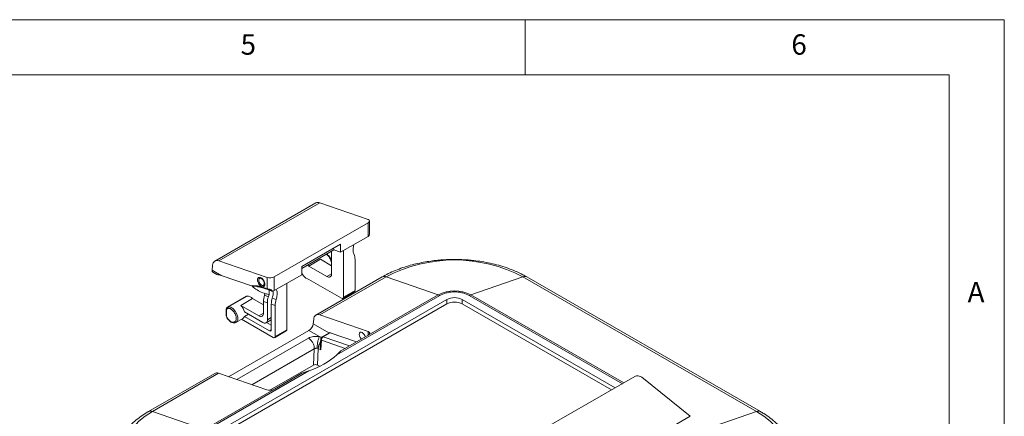
# Model space of a CAD drawing. Units: millimetres. Extents: x 5 to 292, y 5 to 205.
# Drawn here: x 203 to 292, y 169 to 205 of the extents above; entities that cross this region are included whole.
import ezdxf

# ---------------------------------------------------------------- set-up
doc = ezdxf.new("R2010")
doc.units = ezdxf.units.MM
doc.styles.add('SLDTEXTSTYLE0', font='TXT', dxfattribs={"width": 0.75})

msp = doc.modelspace()

# ---------------------------------------------------------------- linework, layer by layer
at = {"color": 7, "linetype": 'Continuous', "lineweight": 0}
for p, q in [((292, 205), (5, 205)), ((248.5, 200), (248.5, 205)), ((292, 77.25), (292, 205)), ((287, 200), (10, 200)), ((287, 60.25), (287, 200))]:
    msp.add_line(p, q, dxfattribs=at)
at = {"color": 7, "linetype": 'Continuous', "lineweight": 15}
for p, q in [((229.4891, 188.3451), (220.332, 183.0589)), ((220.6933, 183.0736), (229.8503, 188.3598)), ((229.8503, 188.3598), (234.2421, 186.8388)), ((234.2421, 186.5449), (225.7215, 181.626)), ((234.2421, 185.2958), (234.2421, 186.5449)), ((234.3739, 185.6263), (234.3739, 186.7071)), ((231.7496, 183.8569), (234.2421, 185.2958)), ((234.3482, 185.3857), (234.3528, 185.3942)), ((228.214, 182.5508), (231.7496, 184.5918)), ((231.1255, 184.073), (231.1132, 184.2244)), ((231.7496, 184.5918), (231.7496, 183.8569)), ((231.1255, 184.073), (228.214, 182.3923)), ((230.9343, 181.9015), (230.9343, 183.9627)), ((231.7496, 183.8569), (231.1255, 184.073)), ((231.995, 183.9986), (231.995, 179.7786)), ((220.1292, 182.6887), (220.0822, 182.2273)), ((225.0851, 181.5525), (220.6933, 183.0736)), ((228.214, 181.8159), (228.214, 182.5508)), ((229.9291, 183.2165), (228.8684, 182.6042)), ((230.5101, 181.6565), (228.8684, 182.6042)), ((229.9291, 183.2165), (230.9343, 182.6362)), ((233.0556, 183.1997), (233.0556, 180.3909)), ((220.0822, 182.2273), (220.91, 181.7494)), ((220.1504, 182.0357), (220.4956, 181.8365)), ((220.7455, 181.7932), (220.8363, 181.7753)), ((220.91, 181.7494), (223.6681, 180.7942)), ((225.0851, 180.5419), (225.0851, 181.5525)), ((225.7215, 180.377), (228.214, 181.8159)), ((225.7215, 181.626), (225.7215, 180.377)), ((235.5171, 181.6183), (229.5067, 178.1486)), ((229.868, 178.1632), (235.8784, 181.633)), ((235.8784, 181.633), (240.6061, 179.9956)), ((243.5718, 179.9956), (248.2994, 181.633)), ((248.2994, 181.633), (269.5126, 169.3869)), ((269.8739, 169.3722), (248.6607, 181.6183)), ((223.8666, 180.7829), (223.8071, 180.7903)), ((226.8685, 181.0391), (226.8685, 176.8191)), ((228.8684, 181.3794), (231.8182, 179.6765)), ((223.189, 179.8524), (221.492, 178.8727)), ((223.2622, 179.875), (221.5652, 178.8953)), ((224.8385, 179.9429), (224.8753, 180.1175)), ((225.1921, 179.8205), (224.8385, 179.9429)), ((225.5395, 180.3064), (225.5533, 180.3086)), ((225.8992, 179.5756), (225.5457, 179.698)), ((231.4081, 174.5415), (240.7447, 179.9314)), ((231.9432, 179.6642), (233.0039, 180.2765)), ((231.995, 179.7786), (233.0556, 180.3909)), ((240.6061, 179.9956), (234.2421, 176.3218)), ((220.1686, 167.3175), (241.3818, 179.5637)), ((241.3818, 179.1554), (220.1686, 166.9093)), ((223.7419, 179.6447), (222.6813, 179.0324)), ((224.3229, 178.0847), (222.6813, 179.0324)), ((223.7419, 179.6447), (224.7471, 179.0644)), ((224.7471, 179.3829), (225.1007, 179.2605)), ((224.7471, 178.3297), (224.7471, 179.3829)), ((225.1007, 177.7174), (225.1007, 179.2605)), ((225.4543, 179.138), (225.8078, 179.0156)), ((225.4543, 179.138), (225.4543, 176.8192)), ((225.8078, 179.0156), (225.8078, 176.2068)), ((241.3818, 179.1554), (241.3818, 179.5637)), ((242.796, 179.5637), (256.6868, 171.5447)), ((242.796, 179.1554), (242.796, 179.5637)), ((256.3332, 171.3406), (242.796, 179.1554)), ((221.3591, 178.6029), (221.3591, 178.1787)), ((221.3884, 178.5621), (221.3884, 178.1378)), ((223.0218, 178.4276), (224.6764, 177.4724)), ((223.0218, 178.0193), (223.3754, 178.2235)), ((225.2775, 176.7171), (223.0218, 178.0193)), ((234.2421, 176.6483), (229.868, 178.1632)), ((222.248, 177.4734), (222.2329, 177.4654)), ((222.248, 177.4734), (222.8844, 177.8408)), ((222.7541, 177.7656), (225.631, 176.1048)), ((224.9764, 177.4427), (225.4543, 177.7185)), ((225.0289, 177.4729), (225.4543, 177.2274)), ((229.3039, 177.7784), (229.2589, 177.3363)), ((228.866, 176.7466), (221.5832, 172.5423)), ((225.756, 176.0924), (226.8167, 176.7047)), ((225.8078, 176.2068), (226.8685, 176.8191)), ((229.8328, 176.1885), (228.866, 176.7466)), ((230.7168, 176.5436), (230.0777, 176.1747)), ((230.8071, 176.5473), (230.168, 176.1784)), ((233.1982, 175.7192), (230.8071, 176.5473)), ((231.7672, 174.8931), (234.2421, 176.3218)), ((229.9536, 175.9798), (229.8994, 175.3542)), ((230.026, 175.8526), (229.9507, 174.9842)), ((229.2905, 173.6032), (229.3609, 175.085)), ((229.7161, 175.1196), (229.6441, 173.603)), ((229.7161, 175.1196), (229.9507, 174.9842)), ((231.7672, 174.8931), (231.4081, 174.5415)), ((225.3153, 171.3083), (229.2905, 173.6032)), ((229.6441, 173.603), (229.8414, 173.489)), ((220.3144, 172.8419), (214.3039, 169.3722)), ((214.6652, 169.3869), (220.6756, 172.8566)), ((219.5315, 167.6853), (228.8682, 173.0752)), ((220.6756, 172.8566), (225.0497, 171.3417)), ((225.7568, 171.4234), (228.2317, 172.8521)), ((228.8682, 173.0752), (228.2317, 172.8521)), ((249.9358, 167.6474), (258.4564, 172.5663)), ((259.0928, 172.4928), (263.4846, 168.9432)), ((225.7568, 171.4234), (219.3929, 167.7495)), ((219.3929, 167.7495), (214.6652, 169.3869)), ((263.4846, 168.9432), (254.3275, 163.6569)), ((269.5126, 169.3869), (264.785, 167.7495))]:
    msp.add_line(p, q, dxfattribs=at)
at = {"color": 8, "linetype": 'Continuous', "lineweight": 15}
for p, q in [((230.5101, 181.6565), (230.9343, 181.9015)), ((243.4331, 179.9314), (257.3239, 171.9125)), ((257.4488, 171.9846), (243.5718, 179.9956)), ((224.3229, 178.0847), (224.7471, 178.3297)), ((225.4543, 177.9215), (225.1007, 177.7174)), ((229.2589, 177.3363), (230.6744, 176.5192)), ((225.2775, 176.7171), (225.4543, 176.8192)), ((230.0046, 176.108), (229.8328, 176.1885)), ((232.5508, 175.3454), (230.168, 176.1784)), ((234.2421, 176.3218), (234.2421, 176.6483)), ((228.8319, 176.0456), (222.3208, 172.2868)), ((232.1457, 175.1116), (230.026, 175.8526)), ((229.3609, 175.085), (223.6914, 171.8121))]:
    msp.add_line(p, q, dxfattribs=at)
at = {"color": 7, "linetype": 'Continuous', "lineweight": 15, "flags": 128}
for points in [[(228.7541, 182.704), (228.8091, 182.6597), (228.8684, 182.6042)], [(224.8211, 181.0532), (224.8186, 180.9677), (224.7818, 180.8821), (224.7125, 180.8397), (224.6211, 180.8469), (224.5216, 180.9026), (224.4291, 180.9985), (224.3576, 181.1198), (224.3182, 181.2481), (224.3167, 181.3639), (224.3535, 181.4495), (224.4228, 181.4919), (224.5142, 181.4847), (224.561, 181.4641)], [(223.2622, 179.875), (223.2238, 179.8675), (223.189, 179.8524)], [(221.4593, 178.8481), (221.4614, 178.8501), (221.4919, 178.8727), (221.492, 178.8727)], [(221.5298, 177.7733), (221.5243, 177.7643), (221.5217, 177.7572), (221.5221, 177.7523), (221.5237, 177.7505)], [(233.628, 175.9673), (233.6018, 175.9932), (233.5101, 176.117), (233.4488, 176.2583), (233.4272, 176.3958), (233.4488, 176.5083), (233.5101, 176.5789), (233.6018, 176.5967), (233.7101, 176.5591)], [(214.6652, 162.2164), (214.0089, 162.6403), (213.439, 163.104), (212.9625, 163.6017), (212.5856, 164.127), (212.313, 164.6734), (212.148, 165.2339), (212.0928, 165.8016), (212.148, 166.3693), (212.313, 166.9299), (212.5856, 167.4762), (212.9625, 168.0015), (213.439, 168.4992), (214.0089, 168.9629), (214.6652, 169.3869)], [(269.5126, 169.3869), (270.169, 168.9629), (270.7389, 168.4992), (271.2153, 168.0015), (271.5923, 167.4762), (271.8649, 166.9299), (272.0299, 166.3693), (272.0851, 165.8016), (272.0299, 165.2339), (271.8649, 164.6734), (271.5923, 164.127), (271.2153, 163.6017), (270.7389, 163.104), (270.169, 162.6403), (269.5126, 162.2164)]]:
    msp.add_lwpolyline(points, dxfattribs=at)
at = {"color": 8, "linetype": 'Continuous', "lineweight": 15, "flags": 128}
for points in [[(221.492, 178.8727), (221.5267, 178.8878), (221.5652, 178.8953)], [(221.5652, 178.8953), (221.7675, 178.8593), (221.9814, 178.7241), (222.1761, 178.509), (222.3239, 178.2447), (222.4035, 177.9692), (222.4035, 177.722), (222.3239, 177.5384), (222.248, 177.4734)]]:
    msp.add_lwpolyline(points, dxfattribs=at)
at = {"color": 7, "linetype": 'Continuous', "lineweight": 15}
for centre, radius, start, end in [((229.6855, 187.9647), 0.4281, 67.350195, 117.306805), ((220.5338, 182.7015), 0.4048, 66.795041, 181.812264), ((242.0889, 169.7242), 13.4309, 62.457637, 117.542363), ((228.9965, 182.2041), 0.7877, 186.604647, 219.507615), ((229.0621, 182.1838), 0.8273, 215.526593, 256.464638), ((230.6757, 181.8596), 0.262, 230.796715, 9.214037), ((224.2332, 180.9738), 0.5941, 10.644417, 44.427809), ((223.2451, 179.2245), 0.6507, 40.228463, 88.493664), ((231.8872, 179.7611), 0.1092, 230.796715, 9.214037), ((232.9331, 180.3774), 0.1232, 305.013333, 6.298848), ((242.0889, 177.1337), 3.2233, 62.609672, 117.390328), ((240.338, 179.2347), 0.8068, 59.7244, 70.592646), ((242.0889, 178.1989), 1.537, 62.609672, 117.390328), ((243.8399, 179.2347), 0.8068, 109.407354, 120.2756), ((221.629, 178.8075), 0.1086, 126.02322, 203.976171), ((221.731, 178.0992), 1.3319, 14.274542, 44.481579), ((242.0889, 177.7907), 1.537, 62.609672, 117.390328), ((222.7196, 178.1097), 0.3154, 301.490931, 343.338503), ((224.4885, 178.2878), 0.262, 230.796715, 9.214037), ((229.7085, 177.7912), 0.4048, 66.795041, 181.812264), ((224.8421, 177.6754), 0.262, 230.796715, 9.214037), ((225.3465, 176.8017), 0.1092, 230.796715, 9.214037), ((225.7, 176.1894), 0.1092, 230.796715, 9.214037), ((226.746, 176.8056), 0.1232, 305.013333, 6.298847), ((230.3522, 175.9042), 0.3303, 123.883277, 188.990611), ((230.7659, 176.4487), 0.1069, 67.308119, 117.348881), ((233.3668, 176.0312), 0.6297, 12.816923, 56.96215), ((226.4573, 180.1844), 7.5069, 288.73263, 311.261993), ((220.5108, 172.4615), 0.4281, 67.350195, 117.306805)]:
    msp.add_arc(centre, radius, start, end, dxfattribs=at)
at = {"color": 8, "linetype": 'Continuous', "lineweight": 15}
for centre, radius, start, end in [((229.7428, 182.7337), 1.1851, 355.561941, 53.291249), ((235.7135, 181.2376), 0.4284, 67.358824, 117.153278), ((248.4643, 181.2379), 0.4281, 62.693195, 112.649805), ((221.4091, 178.6079), 0.0503, 185.708289, 245.624166), ((221.4091, 178.1836), 0.0503, 185.694799, 245.625342), ((230.1268, 176.0797), 0.1069, 67.338859, 117.509269), ((230.0955, 175.9763), 0.1419, 178.465089, 240.650327), ((214.5003, 168.9915), 0.4284, 67.358824, 117.153278), ((269.6777, 168.9907), 0.4291, 63.259238, 112.617852)]:
    msp.add_arc(centre, radius, start, end, dxfattribs=at)
at = {"color": 7, "linetype": 'Continuous', "lineweight": 15}
for centre, major_axis, ratio, start_param, end_param in [((233.9239, 186.6551), (0.449, 0.0656), 0.4541482, 5.4315229, 7.0023192), ((233.9239, 185.406), (0.449, 0.0656), 0.4541482, 5.4315229, 5.8770285), ((231.995, 182.5874), (0.7351, 1.3248), 0.5771578, 5.4781028, 5.8962994), ((220.4004, 182.411), (0.2586, 0.3698), 0.5103923, 2.4004492, 3.1859286), ((221.1521, 181.9771), (0.6879, 0.1035), 0.2217325, 3.4129719, 4.0470317), ((221.2282, 181.9331), (1.6203, -0.5185), 0.1615522, 4.5200757, 4.5666431), ((225.4033, 181.7362), (0.449, 0.0656), 0.4541482, 3.8607266, 5.4315229), ((225.8078, 179.9952), (0.7351, 1.3248), 0.5771578, 1.9183136, 2.3365102), ((226.1614, 179.8728), (0.7351, 1.3248), 0.5771578, 1.9183136, 2.3365102), ((226.5149, 179.7503), (0.7351, 1.3248), 0.5771578, 1.9183136, 2.3365102), ((225.4033, 180.4872), (0.449, 0.0656), 0.4541482, 4.9860173, 5.4315229), ((226.8685, 179.6279), (0.7351, 1.3248), 0.5771578, 1.9183136, 2.3365102), ((228.9053, 177.1322), (0.2873, 0.4109), 0.5103923, 3.9712455, 5.5420418), ((233.8886, 176.4442), (0.4989, 0.0729), 0.4541482, 5.4315229, 7.0023192), ((229.4675, 173.5008), (0.2502, -0.0005), 0.5779879, 0.7882987, 2.3578776), ((258.7746, 172.3091), (0.4452, -0.0967), 0.6758186, 0.9311023, 2.5018987), ((225.4033, 171.5458), (0.4989, 0.0729), 0.4541482, 3.8607266, 5.4315229)]:
    msp.add_ellipse(centre, major_axis=major_axis, ratio=ratio, start_param=start_param, end_param=end_param, dxfattribs=at)
for points, knots in [([(234.339, 185.4514), (234.3427, 185.4453), (234.3494, 185.4341), (234.3542, 185.4176), (234.3557, 185.4042), (234.3537, 185.3973), (234.3528, 185.3942)], [0, 0, 0, 0, 0.3167876, 0.5874335, 0.8137811, 1, 1, 1, 1]), ([(234.3528, 185.3942), (234.354, 185.4155), (234.3564, 185.4581), (234.366, 185.53), (234.3739, 185.5884), (234.3728, 185.6174), (234.3725, 185.6263)], [0, 0, 0, 0, 0.2875036, 0.5757842, 0.8699467, 1, 1, 1, 1]), ([(232.9642, 183.6542), (232.9311, 183.7471), (232.8793, 183.892), (232.8772, 184.1425), (232.8941, 184.3465), (232.9406, 184.4897), (232.9625, 184.5571)], [0, 0, 0, 0, 0.3782777, 0.5895168, 0.8068819, 1, 1, 1, 1]), ([(230.7564, 183.4075), (230.7375, 183.4371), (230.6919, 183.5085), (230.5978, 183.6107), (230.522, 183.6697), (230.4815, 183.7012)], [0, 0, 0, 0, 0.2477971, 0.5975824, 1, 1, 1, 1]), ([(230.9343, 183.0065), (230.9225, 183.0539), (230.8957, 183.1611), (230.8316, 183.3006), (230.7752, 183.3807), (230.7564, 183.4075)], [0, 0, 0, 0, 0.3455179, 0.7811761, 1, 1, 1, 1]), ([(242.0889, 183.2041), (241.7668, 183.1988), (241.3137, 183.1913), (240.6489, 183.1411), (240.0855, 183.081), (239.4249, 182.9812), (238.7472, 182.8465), (238.0591, 182.6732), (237.3758, 182.4613), (236.7098, 182.2098), (236.0833, 181.931), (235.7025, 181.7192), (235.5193, 181.6173)], [0, 0, 0, 0, 0.1335705, 0.18789237, 0.27781202, 0.37081123, 0.47019658, 0.57346987, 0.67965345, 0.78798835, 0.89796478, 1, 1, 1, 1]), ([(248.6538, 181.6135), (248.5364, 181.6826), (248.2065, 181.8769), (247.609, 182.1513), (246.8764, 182.4376), (246.1141, 182.6762), (245.343, 182.8675), (244.5901, 183.0098), (243.9228, 183.1015), (243.317, 183.1595), (242.7271, 183.1965), (242.3101, 183.2015), (242.0889, 183.2041)], [0, 0, 0, 0, 0.06696667, 0.18831154, 0.30859021, 0.42730306, 0.54336726, 0.65387002, 0.75417596, 0.82700357, 0.90827524, 1, 1, 1, 1]), ([(224.8593, 181.04), (224.8637, 180.9893), (224.8705, 180.9111), (224.8463, 180.8277), (224.8154, 180.7757), (224.7729, 180.7387), (224.7057, 180.7137), (224.6062, 180.7223), (224.4982, 180.7821), (224.4142, 180.857), (224.3537, 180.9279), (224.3004, 181.0077), (224.2451, 181.1173), (224.2028, 181.2565), (224.2006, 181.3825), (224.2235, 181.4663), (224.2546, 181.5182), (224.2971, 181.5552), (224.3643, 181.5803), (224.4638, 181.5716), (224.5718, 181.5118), (224.6558, 181.4369), (224.7164, 181.366), (224.7694, 181.2863), (224.826, 181.1763), (224.8462, 181.0936), (224.8593, 181.04)], [0, 0, 0, 0, 0.0598607, 0.0923847, 0.125, 0.157524, 0.1901393, 0.25, 0.3098607, 0.3423847, 0.375, 0.407524, 0.4401393, 0.5, 0.5598607, 0.5923847, 0.625, 0.657524, 0.6901393, 0.75, 0.8098607, 0.8423847, 0.875, 0.907524, 0.9401393, 1, 1, 1, 1]), ([(224.5561, 181.4654), (224.5682, 181.459), (224.5933, 181.4458), (224.6381, 181.4081), (224.6922, 181.3519), (224.7256, 181.2999), (224.7457, 181.2686)], [0, 0, 0, 0, 0.1985432, 0.4159962, 0.6481266, 1, 1, 1, 1]), ([(223.737, 180.794), (223.7351, 180.794), (223.7297, 180.7939), (223.7128, 180.7938), (223.6948, 180.7935), (223.6801, 180.7934), (223.6735, 180.7929), (223.6703, 180.7937), (223.6681, 180.7942)], [0, 0, 0, 0, 0.0798822, 0.2326119, 0.7328648, 0.8465696, 0.8978968, 1, 1, 1, 1]), ([(223.7171, 180.7542), (223.7926, 180.6933), (224.0039, 180.5225), (224.4105, 180.2852), (224.8748, 180.0984), (225.1782, 180.0313), (225.299, 180.0046)], [0, 0, 0, 0, 0.17070055, 0.47811086, 0.79214581, 1, 1, 1, 1]), ([(223.737, 180.794), (223.9194, 180.7726), (224.285, 180.7297), (224.8899, 180.5774), (225.2575, 180.429), (225.4821, 180.3384)], [0, 0, 0, 0, 0.2791463, 0.5595768, 1, 1, 1, 1]), ([(225.1193, 180.5161), (224.8838, 180.6027), (224.4135, 180.7756), (223.9622, 180.7879), (223.737, 180.794)], [0, 0, 0, 0, 0.5008171, 1, 1, 1, 1]), ([(223.8329, 180.818), (223.8999, 180.8192), (224.0654, 180.8224), (224.48, 180.754), (224.837, 180.6289), (225.0851, 180.5419)], [0, 0, 0, 0, 0.1718633, 0.4244341, 1, 1, 1, 1]), ([(225.5533, 180.3086), (225.28, 180.4178), (224.8699, 180.5816), (224.3695, 180.7), (224.1848, 180.7317), (224.1738, 180.7336)], [0, 0, 0, 0, 0.65264863, 0.97934394, 1, 1, 1, 1]), ([(224.8079, 181.1193), (224.8086, 181.1169), (224.8148, 181.0964), (224.817, 181.0778), (224.8189, 181.0616)], [0, 0, 0, 0, 0.1202065, 1, 1, 1, 1]), ([(224.8189, 181.0616), (224.8197, 181.0574), (224.8242, 181.033), (224.8241, 181.0095), (224.8219, 180.9965), (224.8217, 180.9958)], [0, 0, 0, 0, 0.1619581, 0.9565801, 1, 1, 1, 1]), ([(225.0851, 180.5419), (225.1263, 180.527), (225.1872, 180.505), (225.2862, 180.4829), (225.3624, 180.4642), (225.4095, 180.4462), (225.4334, 180.437)], [0, 0, 0, 0, 0.4065023, 0.6004712, 0.7971718, 1, 1, 1, 1]), ([(225.0851, 180.5419), (225.0861, 180.5371), (225.0881, 180.5274), (225.0962, 180.518), (225.1069, 180.5134), (225.1151, 180.5152), (225.1193, 180.5161)], [0, 0, 0, 0, 0.2502889, 0.5000863, 0.7500456, 1, 1, 1, 1]), ([(225.4318, 180.4069), (225.4171, 180.4155), (225.3867, 180.4333), (225.3117, 180.4583), (225.2138, 180.4818), (225.1512, 180.5045), (225.1193, 180.5161)], [0, 0, 0, 0, 0.1508844, 0.3101144, 0.6478914, 1, 1, 1, 1]), ([(225.1921, 179.8205), (225.2263, 179.9461), (225.2851, 180.1618), (225.2679, 180.3438), (225.2607, 180.4199)], [0, 0, 0, 0, 0.5820316, 1, 1, 1, 1]), ([(225.4821, 180.3384), (225.4866, 180.3335), (225.4949, 180.3246), (225.5092, 180.3147), (225.5239, 180.3076), (225.5342, 180.3068), (225.5395, 180.3064)], [0, 0, 0, 0, 0.2909074, 0.5345628, 0.7553894, 1, 1, 1, 1]), ([(225.6285, 180.2998), (225.6286, 180.2994), (225.6373, 180.2392), (225.6281, 180.099), (225.6021, 179.8974), (225.5632, 179.7601), (225.5457, 179.698)], [0, 0, 0, 0, 0.002291, 0.3491298, 0.7060268, 1, 1, 1, 1]), ([(225.902, 180.4812), (225.9222, 180.4427), (225.9664, 180.3583), (225.9853, 180.1803), (225.9866, 179.9244), (225.9334, 179.7123), (225.8992, 179.5756)], [0, 0, 0, 0, 0.1773173, 0.3886612, 0.6061342, 1, 1, 1, 1]), ([(240.7447, 179.9314), (240.9318, 180.0187), (241.2195, 180.1529), (241.7001, 180.2368), (242.0889, 180.261), (242.4778, 180.2368), (242.9583, 180.1529), (243.2461, 180.0187), (243.4331, 179.9314)], [0, 0, 0, 0, 0.2394568, 0.3683607, 0.5, 0.6316393, 0.7605432, 1, 1, 1, 1]), ([(221.4624, 178.851), (221.4468, 178.8361), (221.4158, 178.8064), (221.3837, 178.746), (221.3629, 178.6781), (221.3604, 178.6278), (221.3591, 178.6029)], [0, 0, 0, 0, 0.2544894, 0.5071394, 0.7561838, 1, 1, 1, 1]), ([(221.3591, 178.1787), (221.3613, 178.1435), (221.3657, 178.0733), (221.4006, 177.9595), (221.4525, 177.848), (221.5, 177.783), (221.5237, 177.7505)], [0, 0, 0, 0, 0.251242, 0.5016668, 0.7512582, 1, 1, 1, 1]), ([(221.5298, 178.7633), (221.5094, 178.7591), (221.4683, 178.7507), (221.424, 178.7066), (221.3936, 178.6449), (221.3901, 178.5898), (221.3884, 178.5621)], [0, 0, 0, 0, 0.2492188, 0.4999461, 0.7492269, 1, 1, 1, 1]), ([(221.5298, 177.7733), (221.5092, 177.8013), (221.4681, 177.8571), (221.4239, 177.9526), (221.3938, 178.0492), (221.3902, 178.1083), (221.3884, 178.1378)], [0, 0, 0, 0, 0.2507731, 0.5000539, 0.7507812, 1, 1, 1, 1]), ([(221.5298, 178.7633), (221.5671, 178.7626), (221.6441, 178.7612), (221.7751, 178.7048), (221.9082, 178.6085), (222.0298, 178.4786), (222.1316, 178.3294), (222.2091, 178.1681), (222.2603, 177.9999), (222.2784, 177.8362), (222.2603, 177.6934), (222.209, 177.5843), (222.1316, 177.5124), (222.0298, 177.4807), (221.9082, 177.4912), (221.7763, 177.5483), (221.6452, 177.642), (221.5683, 177.7296), (221.5298, 177.7733)], [0, 0, 0, 0, 0.05987859, 0.12333789, 0.18835116, 0.25257813, 0.31271913, 0.37277006, 0.43523365, 0.49998271, 0.56473177, 0.62719535, 0.68733629, 0.74738716, 0.81161414, 0.87662741, 0.93833635, 1, 1, 1, 1]), ([(221.5237, 177.7505), (221.5785, 177.6902), (221.6889, 177.5687), (221.8818, 177.4564), (222.0794, 177.409), (222.1915, 177.4519), (222.248, 177.4734)], [0, 0, 0, 0, 0.2444982, 0.492372, 0.7444424, 1, 1, 1, 1]), ([(228.8319, 176.0456), (228.8994, 176.079), (229.0369, 176.147), (229.295, 176.2037), (229.5692, 176.223), (229.746, 176.1999), (229.8328, 176.1885)], [0, 0, 0, 0, 0.245269, 0.4998194, 0.7544708, 1, 1, 1, 1]), ([(229.8328, 176.1885), (229.7994, 176.1132), (229.7327, 175.9628), (229.6584, 175.6525), (229.6163, 175.3613), (229.6133, 175.2095), (229.6117, 175.1335)], [0, 0, 0, 0, 0.2795381, 0.558818, 0.7791525, 1, 1, 1, 1]), ([(230.0774, 176.1733), (230.0533, 176.1561), (230.0051, 176.1216), (229.9638, 176.0496), (229.9587, 175.9998), (229.9567, 175.9796)], [0, 0, 0, 0, 0.3708862, 0.7452721, 1, 1, 1, 1]), ([(229.9507, 174.9842), (229.9503, 174.9854), (229.9199, 175.0742), (229.8845, 175.2), (229.903, 175.3246), (229.9073, 175.3533)], [0, 0, 0, 0, 0.010214, 0.7715792, 1, 1, 1, 1]), ([(229.6117, 175.1335), (229.5886, 175.1338), (229.5431, 175.1343), (229.4738, 175.1244), (229.4106, 175.108), (229.3773, 175.0926), (229.3609, 175.085)], [0, 0, 0, 0, 0.2631647, 0.5167488, 0.7619273, 1, 1, 1, 1]), ([(229.7161, 175.1196), (229.7109, 175.1212), (229.6959, 175.1257), (229.6627, 175.131), (229.6309, 175.1326), (229.6117, 175.1335)], [0, 0, 0, 0, 0.1764562, 0.5034007, 1, 1, 1, 1]), ([(214.3061, 169.3712), (214.2892, 169.3622), (214.0673, 169.2437), (213.6809, 168.9833), (213.1552, 168.588), (212.6864, 168.1551), (212.2739, 167.6908), (211.9257, 167.1958), (211.6439, 166.6729), (211.4449, 166.1237), (211.3378, 165.7206), (211.3249, 165.5017), (211.3233, 165.4754)], [0, 0, 0, 0, 0.0098382, 0.1295503, 0.2501385, 0.3713541, 0.492993, 0.6148854, 0.7369896, 0.8595292, 0.9831206, 1, 1, 1, 1]), ([(272.8451, 165.5361), (272.8425, 165.5703), (272.8236, 165.8139), (272.6973, 166.2428), (272.468, 166.8132), (272.1552, 167.3485), (271.7652, 167.8605), (271.3007, 168.3442), (270.7645, 168.792), (270.2848, 169.1345), (269.9659, 169.3122), (269.867, 169.3674)], [0, 0, 0, 0, 0.0222717, 0.1585008, 0.2849927, 0.4135262, 0.5439285, 0.6756529, 0.8080156, 0.9404119, 1, 1, 1, 1])]:
    msp.add_open_spline(points, degree=3, knots=knots, dxfattribs=at)
at = {"color": 8, "linetype": 'Continuous', "lineweight": 15}
for points, knots in [([(223.6681, 180.7942), (223.668, 180.7956), (223.6679, 180.7986), (223.6702, 180.8041), (223.681, 180.8135), (223.7328, 180.8276), (223.7884, 180.8223), (223.8329, 180.818)], [0, 0, 0, 0, 0.0174023, 0.0379829, 0.093604, 0.2760659, 1, 1, 1, 1]), ([(225.4821, 180.3384), (225.4773, 180.3513), (225.4678, 180.3772), (225.4438, 180.3969), (225.4318, 180.4069)], [0, 0, 0, 0, 0.4979932, 1, 1, 1, 1]), ([(225.4334, 180.437), (225.4526, 180.4268), (225.4909, 180.4065), (225.5287, 180.3619), (225.5359, 180.3249), (225.5395, 180.3064)], [0, 0, 0, 0, 0.33493756, 0.66684413, 1, 1, 1, 1]), ([(229.9325, 175.7355), (229.9042, 175.6968), (229.8215, 175.5836), (229.7356, 175.3582), (229.7226, 175.1992), (229.7161, 175.1196)], [0, 0, 0, 0, 0.2060109, 0.6030054, 1, 1, 1, 1])]:
    msp.add_open_spline(points, degree=3, knots=knots, dxfattribs=at)
at = {"color": 7, "linetype": 'Continuous', "lineweight": 15}
msp.add_open_spline([(229.3609, 175.085), (229.3613, 175.1267), (229.362, 175.2102), (229.335, 175.3486), (229.2885, 175.4895), (229.2224, 175.6283), (229.1401, 175.7589), (229.0448, 175.8755), (228.9406, 175.9753), (228.8681, 176.0221), (228.8319, 176.0456)], degree=3, dxfattribs=at)

# ---------------------------------------------------------------- texts
at = {"color": 7, "linetype": 'Continuous', "lineweight": 0, "char_height": 1.8521, "attachment_point": 1, "style": 'SLDTEXTSTYLE0'}
for s, insert in [('5', (222.6667, 203.668)), ('6', (272.6667, 203.668)), ('A', (288.6667, 181.168))]:
    msp.add_mtext(s, dxfattribs=dict(at, insert=insert))

doc.saveas('drawing.dxf')
